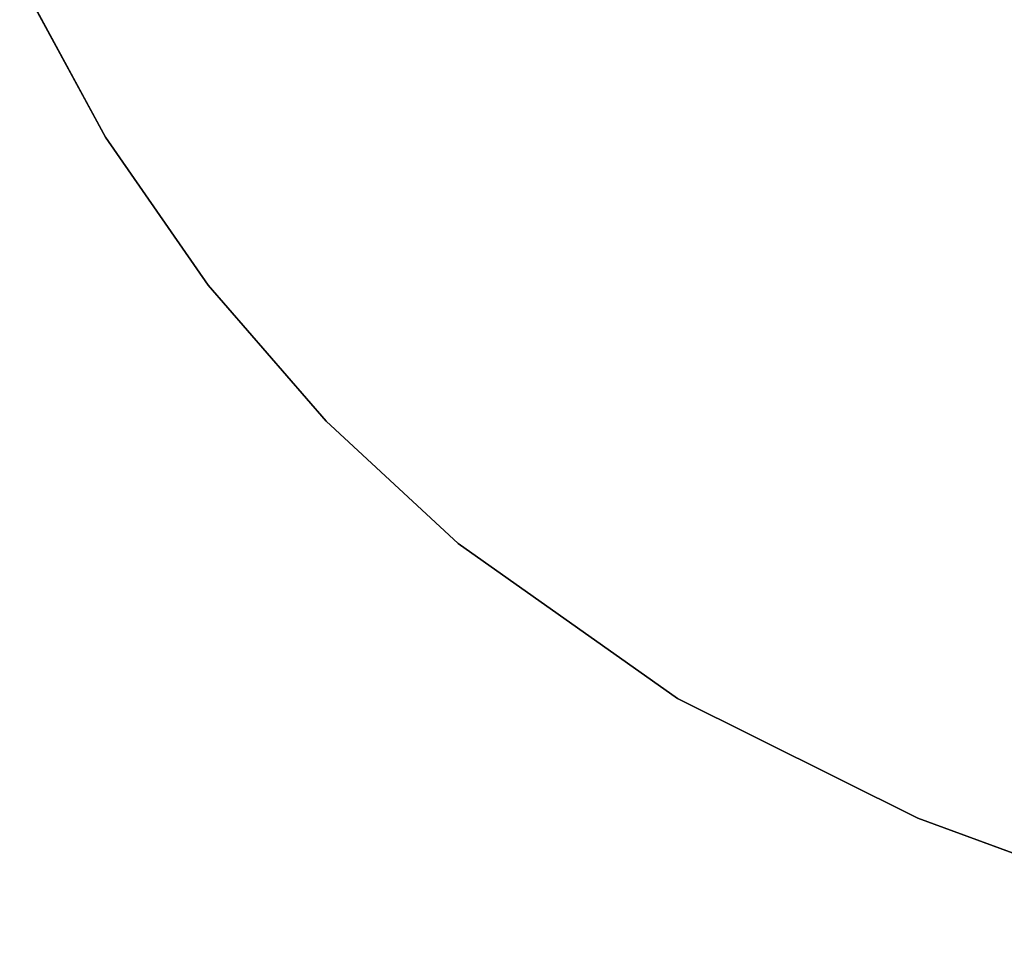
# Model space of a CAD drawing. Units: inches. Extents: x -13.5 to 13.5, y -23 to 10.
# Drawn here: x -12.8 to -9.9, y -9 to -6.4 of the extents above; entities that cross this region are included whole.
import ezdxf

# ---------------------------------------------------------------- set-up
doc = ezdxf.new("R2010")
doc.units = ezdxf.units.IN
doc.header["$MEASUREMENT"] = 0
doc.layers.add('TABLE-TOP', color=6, linetype='Continuous')
doc.layers.add('TABLE-TOPEDGE', color=6, linetype='Continuous')

msp = doc.modelspace()

# ---------------------------------------------------------------- linework, layer by layer
at = {"layer": 'TABLE-TOP'}
for points, invisible_edges in [([(-9.2232, 9.0325, 28.2398), (-9.2232, -9.0325, 28.2398), (-10.1736, -8.6832, 28.2398), (-10.1736, 8.6832, 28.2398)], 5), ([(-10.1736, -8.6832, 28.9485), (-9.2232, -9.0325, 28.9485), (-9.2232, 9.0325, 28.9485), (-10.1736, 8.6832, 28.9485)], 10), ([(-10.8732, 8.3348, 28.2398), (-10.1736, 8.6832, 28.2398), (-10.1736, -8.6832, 28.2398), (-10.8732, -8.3348, 28.2398)], 10), ([(-10.1736, -8.6832, 28.9485), (-10.1736, 8.6832, 28.9485), (-10.8732, 8.3348, 28.9485), (-10.8732, -8.3348, 28.9485)], 5), ([(-10.8732, 8.3348, 28.2398), (-10.8732, -8.3348, 28.2398), (-11.5111, -7.8831, 28.2398), (-11.5111, 7.8831, 28.2398)], 5), ([(-11.5111, -7.8831, 28.9485), (-10.8732, -8.3348, 28.9485), (-10.8732, 8.3348, 28.9485), (-11.5111, 7.8831, 28.9485)], 10), ([(-11.8953, 7.527, 28.2398), (-11.5111, 7.8831, 28.2398), (-11.5111, -7.8831, 28.2398), (-11.8953, -7.527, 28.2398)], 10), ([(-11.5111, -7.8831, 28.9485), (-11.5111, 7.8831, 28.9485), (-11.8953, 7.527, 28.9485), (-11.8953, -7.527, 28.9485)], 5), ([(-11.8953, 7.527, 28.2398), (-11.8953, -7.527, 28.2398), (-12.2386, -7.1312, 28.2398), (-12.2386, 7.1312, 28.2398)], 5), ([(-12.2386, -7.1312, 28.9485), (-11.8953, -7.527, 28.9485), (-11.8953, 7.527, 28.9485), (-12.2386, 7.1312, 28.9485)], 10), ([(-12.537, 6.7006, 28.2398), (-12.2386, 7.1312, 28.2398), (-12.2386, -7.1312, 28.2398), (-12.537, -6.7006, 28.2398)], 10), ([(-12.2386, -7.1312, 28.9485), (-12.2386, 7.1312, 28.9485), (-12.537, 6.7006, 28.9485), (-12.537, -6.7006, 28.9485)], 5), ([(-12.537, 6.7006, 28.2398), (-12.537, -6.7006, 28.2398), (-12.7869, -6.2402, 28.2398), (-12.7869, 6.2402, 28.2398)], 5), ([(-12.7869, -6.2402, 28.9485), (-12.537, -6.7006, 28.9485), (-12.537, 6.7006, 28.9485), (-12.7869, 6.2402, 28.9485)], 10)]:
    msp.add_3dface(points, dxfattribs=dict(at, invisible_edges=invisible_edges))
at = {"layer": 'TABLE-TOPEDGE'}
for points in [[(-12.7869, -6.2402, 28.9485), (-12.7869, -6.2402, 28.2398), (-12.537, -6.7006, 28.2398), (-12.537, -6.7006, 28.9485)], [(-12.537, -6.7006, 28.2398), (-12.537, -6.7006, 28.9485), (-12.2386, -7.1312, 28.9485), (-12.2386, -7.1312, 28.2398)], [(-12.2386, -7.1312, 28.9485), (-12.2386, -7.1312, 28.2398), (-11.8953, -7.527, 28.2398), (-11.8953, -7.527, 28.9485)], [(-11.8953, -7.527, 28.2398), (-11.8953, -7.527, 28.9485), (-11.5111, -7.8831, 28.9485), (-11.5111, -7.8831, 28.2398)], [(-11.5111, -7.8831, 28.9485), (-11.5111, -7.8831, 28.2398), (-10.8732, -8.3348, 28.2398), (-10.8732, -8.3348, 28.9485)], [(-10.8732, -8.3348, 28.2398), (-10.8732, -8.3348, 28.9485), (-10.1736, -8.6832, 28.9485), (-10.1736, -8.6832, 28.2398)], [(-10.1736, -8.6832, 28.9485), (-10.1736, -8.6832, 28.2398), (-9.2232, -9.0325, 28.2398), (-9.2232, -9.0325, 28.9485)]]:
    msp.add_3dface(points, dxfattribs=at)

doc.saveas('drawing.dxf')
